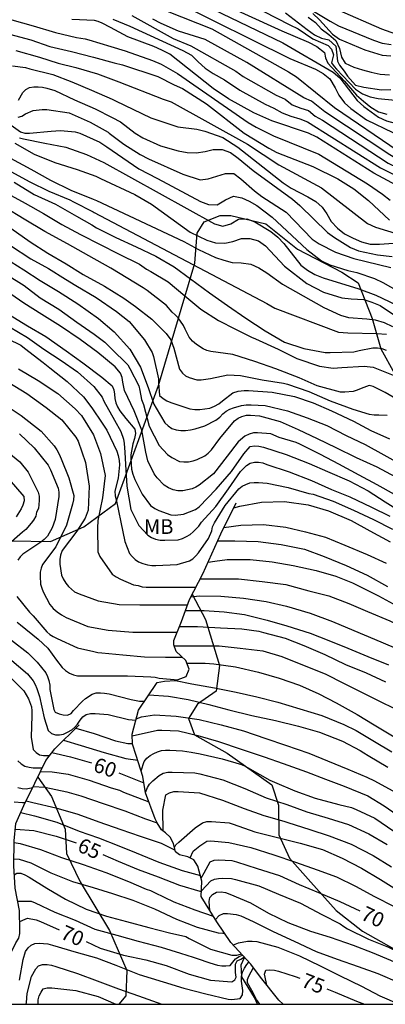
# Model space of a CAD drawing. Units: metres. Extents: x 584144 to 584494, y 4798790 to 4799040.
# Drawn here: x 584180 to 584198, y 4798790 to 4798840 of the extents above; entities that cross this region are included whole.
import ezdxf

# ---------------------------------------------------------------- set-up
doc = ezdxf.new("R2010")
doc.units = ezdxf.units.M
for name, color, linetype in [('010106', 9, 'Continuous'), ('020104', 34, 'Continuous'), ('020107', 3, 'Continuous'), ('020109', 7, 'CABEZA_TALUD'), ('020307', 24, 'Continuous'), ('100301', 7, 'Continuous')]:
    doc.layers.add(name, color=color, linetype=linetype)
doc.layers.add('020105', color=24, linetype='Continuous', lineweight=30)
doc.styles.add('ARIAL', font='ARIAL.TTF', dxfattribs={"height": 1})
doc.styles.add('ARIALI', font='ARIALI.TTF', dxfattribs={"height": 1})
doc.linetypes.add('CABEZA_TALUD', pattern='A,0.1,[204,DONOSTI.shx,S=0.15,R=0,X=0,Y=0],0,0.2', length=0.3)

msp = doc.modelspace()

# ---------------------------------------------------------------- linework, layer by layer
at = {"layer": '010106', "flags": 128}
msp.add_lwpolyline([(584144.202, 4798790.056), (584494.192, 4798790.049), (584494.198, 4799040.042), (584144.208, 4799040.049)], close=True, dxfattribs=at)
at = {"layer": '020104', "flags": 128}
for points, elevation in [([(584191.393, 4798842.726), (584195.65, 4798840.147), (584196.072, 4798839.923), (584197.848, 4798839.181), (584198.295, 4798839.034), (584198.747, 4798838.961)], 16), ([(584187.773, 4798841.144), (584193.591, 4798838.259), (584194.894, 4798837.703), (584195.292, 4798837.496), (584195.619, 4798837.219), (584195.898, 4798836.755), (584196.082, 4798836.381), (584196.369, 4798836.001), (584196.69, 4798835.698), (584197.493, 4798835.128), (584198.828, 4798834.479), (584202.527, 4798833.179), (584202.971, 4798832.98), (584205.553, 4798831.633), (584210.148, 4798828.659), (584213.857, 4798826.242), (584217.61, 4798823.906), (584221.228, 4798821.514), (584225.417, 4798818.957), (584240.102, 4798809.431)], 23), ([(584189.238, 4798840.969), (584193.231, 4798839.045), (584195.791, 4798837.558), (584196.142, 4798837.266), (584197.023, 4798836.118), (584197.35, 4798835.811), (584198.108, 4798835.266), (584198.513, 4798835.068), (584198.946, 4798834.958), (584199.398, 4798834.933), (584199.847, 4798834.967), (584200.294, 4798834.923), (584200.742, 4798834.761), (584202.529, 4798833.947), (584209.285, 4798829.785), (584209.709, 4798829.572), (584212.608, 4798827.689), (584216.128, 4798825.477), (584221.541, 4798822.014), (584225.3, 4798819.682), (584229.422, 4798817.031), (584234.786, 4798813.449)], 22), ([(584189.571, 4798841.327), (584193.182, 4798839.67), (584194.546, 4798839.08), (584194.957, 4798838.856), (584195.359, 4798838.552), (584195.4, 4798838.282), (584195.53, 4798838.021), (584196.379, 4798837.104), (584196.983, 4798836.392), (584197.337, 4798836.071), (584197.713, 4798835.77), (584198.108, 4798835.535), (584198.533, 4798835.408)], 21), ([(584185.546, 4798840.441), (584187.657, 4798839.279), (584188.555, 4798838.894), (584190.833, 4798837.603), (584191.221, 4798837.341), (584192.889, 4798836.378), (584193.344, 4798836.174), (584193.711, 4798835.886), (584194.153, 4798835.713), (584194.543, 4798835.599), (584194.886, 4798835.307), (584195.254, 4798835.105), (584198.593, 4798832.91), (584199.894, 4798832.295), (584200.309, 4798832.155), (584200.736, 4798831.935), (584201.581, 4798831.578), (584205.966, 4798829.227), (584209.922, 4798826.85), (584214.049, 4798824.132), (584217.75, 4798821.695), (584230.126, 4798814.042), (584234.703, 4798811.123)], 26), ([(584187.345, 4798840.67), (584189.619, 4798839.772), (584193.519, 4798837.571), (584193.922, 4798837.313), (584195.866, 4798835.754), (584199.099, 4798833.543), (584199.513, 4798833.335), (584203.254, 4798831.995), (584203.683, 4798831.806), (584208.425, 4798829.077), (584215.148, 4798824.837), (584219.31, 4798822.112), (584231.33, 4798814.559)], 24), ([(584193.366, 4798840.581), (584194.477, 4798839.736), (584194.841, 4798839.461), (584195.204, 4798839.294), (584195.569, 4798839.199), (584195.93, 4798838.888), (584196.016, 4798838.115), (584196.122, 4798837.907), (584196.354, 4798837.613), (584196.533, 4798837.36), (584196.937, 4798836.896), (584197.357, 4798836.797), (584198.252, 4798836.656), (584198.726, 4798836.677)], 19), ([(584194.525, 4798840.358), (584194.901, 4798840.081), (584195.191, 4798839.759), (584195.57, 4798839.474), (584195.926, 4798839.167), (584196.118, 4798838.766), (584196.223, 4798838.323), (584196.413, 4798838.02), (584196.843, 4798837.819), (584197.281, 4798837.669), (584197.725, 4798837.553), (584198.192, 4798837.459), (584198.671, 4798837.428)], 18), ([(584194.758, 4798840.542), (584195.107, 4798840.222), (584195.768, 4798839.49), (584196.12, 4798839.239), (584197.414, 4798838.693), (584198.298, 4798838.423), (584198.732, 4798838.386)], 17), ([(584179.438, 4798840.217), (584180.528, 4798839.911), (584181.662, 4798839.571), (584182.734, 4798839.317), (584183.164, 4798839.247), (584183.36, 4798839.207), (584184.48, 4798838.869), (584185.202, 4798838.637), (584186.606, 4798838.158), (584187.041, 4798837.958), (584187.866, 4798837.496), (584191.468, 4798834.993), (584191.876, 4798834.749), (584192.759, 4798834.304), (584195.069, 4798833.38), (584197.546, 4798831.859), (584198.302, 4798831.333), (584198.694, 4798831.038)], 29), ([(584230.898, 4798812.289), (584216.053, 4798821.417), (584211.124, 4798824.666), (584203.978, 4798829.124), (584197.867, 4798832.407), (584194.967, 4798834.237), (584194.541, 4798834.454), (584192.675, 4798835.076), (584191.765, 4798835.484), (584190.471, 4798836.192), (584189.694, 4798836.715), (584187.485, 4798838.471), (584187.082, 4798838.68), (584186.667, 4798838.864), (584185.341, 4798839.365), (584184.466, 4798839.829), (584184.03, 4798840.059), (584183.842, 4798840.139), (584183.642, 4798840.191), (584182.49, 4798840.243)], 28), ([(584184.584, 4798840.265), (584185.441, 4798839.892), (584188.147, 4798838.658), (584188.577, 4798838.423), (584188.921, 4798838.075), (584189.283, 4798837.756), (584189.682, 4798837.494), (584190.263, 4798837.159), (584191.044, 4798836.641), (584192.327, 4798835.931), (584192.782, 4798835.727), (584193.202, 4798835.489), (584193.643, 4798835.316), (584194.104, 4798835.172), (584194.482, 4798835.03), (584198.211, 4798832.677), (584200.429, 4798831.582), (584204.371, 4798829.538), (584209.76, 4798826.267), (584217.586, 4798821.086), (584229.984, 4798813.49), (584234.206, 4798810.82)], 27), ([(584179.644, 4798838.665), (584180.842, 4798838.313), (584181.802, 4798838.011), (584182.69, 4798837.791), (584183.796, 4798837.477), (584184.892, 4798837.059), (584187.134, 4798836.172), (584187.546, 4798836.05), (584191.428, 4798833.889), (584193.033, 4798832.829), (584195.2, 4798831.667), (584197.544, 4798829.847), (584197.952, 4798829.649), (584199.776, 4798829.087)], 31), ([(584179.474, 4798837.887), (584180.132, 4798837.789), (584180.352, 4798837.727), (584181.518, 4798837.437), (584182.49, 4798837.065), (584183.49, 4798836.635), (584184.548, 4798836.181), (584184.717, 4798836.102), (584186.512, 4798835.231), (584187.881, 4798834.778), (584188.852, 4798834.658), (584189.267, 4798834.551), (584190.181, 4798834.232), (584190.948, 4798833.734), (584193.256, 4798831.913), (584193.655, 4798831.636), (584194.51, 4798831.197), (584194.907, 4798830.957), (584195.232, 4798830.672), (584195.474, 4798830.331), (584195.695, 4798829.938), (584196.009, 4798829.599), (584196.378, 4798829.313), (584196.805, 4798829.093), (584197.24, 4798828.914), (584197.681, 4798828.795), (584198.147, 4798828.785), (584199.099, 4798828.858)], 32), ([(584179.774, 4798836.137), (584180.004, 4798836.513), (584180.152, 4798836.673), (584180.338, 4798836.775), (584180.562, 4798836.805), (584180.778, 4798836.807), (584181.002, 4798836.789), (584181.218, 4798836.745), (584181.62, 4798836.621), (584182.634, 4798836.149), (584183.684, 4798835.693), (584184.552, 4798835.239), (584184.964, 4798835.019), (584185.72, 4798834.447), (584186.112, 4798834.205), (584187.015, 4798833.804), (584187.909, 4798833.544), (584188.364, 4798833.47), (584188.828, 4798833.453), (584189.284, 4798833.51), (584189.689, 4798833.608), (584190.149, 4798833.622), (584190.571, 4798833.465), (584190.956, 4798833.179), (584191.716, 4798832.543), (584193.728, 4798831.087), (584194.1, 4798830.764), (584195.506, 4798829.388), (584195.856, 4798829.125), (584196.673, 4798828.627), (584197.089, 4798828.454), (584198.046, 4798828.245), (584198.803, 4798828.155)], 33), ([(584179.756, 4798835.269), (584179.954, 4798835.307), (584180.134, 4798835.431), (584180.53, 4798835.597), (584180.978, 4798835.659), (584181.214, 4798835.659), (584182.35, 4798835.491), (584183.434, 4798835.015), (584184.338, 4798834.495), (584184.401, 4798834.447), (584185.142, 4798833.885), (584185.974, 4798833.353), (584186.396, 4798833.136), (584188.15, 4798832.351), (584189.022, 4798832.071), (584189.43, 4798832.111), (584190.318, 4798832.388), (584190.738, 4798832.387), (584191.104, 4798832.117), (584191.786, 4798831.504), (584192.17, 4798831.22), (584193.41, 4798830.423), (584194.723, 4798829.039), (584195.083, 4798828.811), (584195.915, 4798828.375), (584196.852, 4798828.062), (584198.739, 4798827.594)], 34), ([(584179.598, 4798833.941), (584180.58, 4798833.385), (584181.62, 4798832.955), (584182.76, 4798832.593), (584183.71, 4798832.247), (584183.96, 4798832.136), (584185.694, 4798831.319), (584186.557, 4798830.831), (584188.512, 4798829.401), (584189.369, 4798828.999), (584189.804, 4798828.866), (584190.286, 4798828.845), (584190.693, 4798828.93), (584191.123, 4798829.072), (584191.546, 4798829.081), (584191.995, 4798828.967), (584192.349, 4798828.71), (584193.325, 4798827.669), (584194.448, 4798826.777), (584195.31, 4798826.341), (584196.24, 4798826.059), (584196.715, 4798826.005), (584197.361, 4798825.967), (584197.757, 4798825.841), (584198.185, 4798825.659), (584199.373, 4798824.862)], 37), ([(584179.824, 4798834.217), (584180.034, 4798834.153), (584181.118, 4798833.939), (584182.18, 4798833.739), (584183.248, 4798833.355), (584184.116, 4798832.957), (584189.761, 4798829.83), (584190.187, 4798829.699), (584190.586, 4798829.833), (584190.976, 4798830.057), (584191.398, 4798830.073), (584191.815, 4798829.923), (584192.622, 4798829.433), (584192.978, 4798829.142), (584193.282, 4798828.823), (584194.155, 4798827.714), (584194.485, 4798827.472), (584194.864, 4798827.245), (584195.28, 4798827.068), (584197.108, 4798826.52), (584197.975, 4798826.194), (584201.079, 4798824.707)], 36), ([(584179.38, 4798833.177), (584180.402, 4798832.611), (584181.408, 4798832.053), (584182.438, 4798831.539), (584183.586, 4798831.077), (584183.744, 4798831.008), (584188.193, 4798828.921), (584188.944, 4798828.515), (584189.804, 4798828.112), (584190.233, 4798827.966), (584190.662, 4798827.857), (584191.117, 4798827.833), (584191.604, 4798827.773), (584192.02, 4798827.577), (584192.421, 4798827.325), (584193.211, 4798826.754), (584195.316, 4798825.559), (584196.17, 4798825.174), (584196.569, 4798825.051), (584197.517, 4798824.986), (584197.927, 4798824.935), (584198.385, 4798824.801), (584198.811, 4798824.589)], 38), ([(584179.394, 4798832.499), (584180.356, 4798831.975), (584181.318, 4798831.487), (584182.384, 4798831.047), (584182.586, 4798830.941), (584183.576, 4798830.431), (584183.629, 4798830.403), (584192.425, 4798825.765), (584192.829, 4798825.536), (584196.074, 4798824.313), (584196.547, 4798824.264), (584198.026, 4798824.233), (584198.504, 4798824.198)], 39), ([(584179.224, 4798831.378), (584180.126, 4798830.872), (584181.046, 4798830.356), (584181.99, 4798829.8), (584182.932, 4798829.282), (584183.93, 4798828.772), (584184.876, 4798828.3), (584185.936, 4798827.772), (584186.29, 4798827.518), (584186.508, 4798827.404), (584187.404, 4798826.864), (584188.244, 4798826.15), (584189.068, 4798825.48), (584189.958, 4798824.898), (584190.832, 4798824.45), (584191.632, 4798824.054), (584191.848, 4798823.966), (584193.001, 4798823.434), (584193.953, 4798822.97), (584195.101, 4798822.568), (584195.791, 4798822.474), (584196.231, 4798822.5), (584197.373, 4798822.576), (584197.825, 4798822.522), (584198.937, 4798822.072)], 41), ([(584199.461, 4798820.632), (584198.443, 4798821.234), (584198.041, 4798821.434), (584197.833, 4798821.538), (584197.623, 4798821.582), (584197.217, 4798821.438), (584197.011, 4798821.342), (584196.815, 4798821.286), (584196.393, 4798821.244), (584196.165, 4798821.244), (584194.987, 4798821.564), (584194.061, 4798821.976), (584192.885, 4798822.432), (584191.809, 4798822.806), (584190.682, 4798823.16), (584189.572, 4798823.322), (584189.37, 4798823.374), (584189.18, 4798823.454), (584188.842, 4798823.678), (584188.64, 4798823.85), (584188.474, 4798824.046), (584188.27, 4798824.46), (584188.176, 4798824.652), (584187.906, 4798825.03), (584187.756, 4798825.192), (584187.602, 4798825.326), (584187.314, 4798825.656), (584186.326, 4798826.434), (584186.126, 4798826.57), (584184.474, 4798827.566), (584183.352, 4798828.19), (584182.276, 4798828.812), (584181.114, 4798829.44), (584180.074, 4798830.064), (584179.06, 4798830.668)], 42), ([(584179.394, 4798829.604), (584180.368, 4798828.912), (584181.268, 4798828.328), (584182.21, 4798827.784), (584183.072, 4798827.236), (584184.154, 4798826.648), (584185.142, 4798826.038), (584185.734, 4798825.606), (584186.562, 4798824.964), (584187.294, 4798824.244), (584187.53, 4798823.912), (584187.684, 4798823.496), (584187.982, 4798822.412), (584188.124, 4798822.21), (584188.284, 4798822.084), (584188.468, 4798821.996), (584188.856, 4798821.878), (584189.08, 4798821.878), (584189.556, 4798821.942), (584190.438, 4798822.124), (584191.073, 4798822.098), (584192.175, 4798821.882), (584193.265, 4798821.706), (584193.479, 4798821.648), (584194.551, 4798821.288), (584195.651, 4798820.81), (584196.789, 4798820.382), (584197.631, 4798820.128), (584197.881, 4798820.1), (584198.117, 4798820.098), (584198.547, 4798820.08)], 43), ([(584179.37, 4798828.716), (584180.412, 4798828.038), (584181.314, 4798827.546), (584182.168, 4798827.012), (584182.698, 4798826.688), (584183.726, 4798826.072), (584184.768, 4798825.356), (584185.416, 4798824.844), (584186.19, 4798823.908), (584186.576, 4798823.26), (584186.644, 4798823.066), (584186.902, 4798821.926), (584186.908, 4798821.726), (584186.964, 4798821.072), (584187.138, 4798820.924), (584187.33, 4798820.81), (584187.532, 4798820.72), (584188.492, 4798820.394), (584188.746, 4798820.364), (584189.006, 4798820.362), (584189.512, 4798820.424), (584189.755, 4798820.53), (584189.969, 4798820.66), (584190.155, 4798820.81), (584190.695, 4798821.216), (584190.965, 4798821.296), (584191.261, 4798821.332), (584191.479, 4798821.332), (584192.683, 4798821.248), (584193.833, 4798821.028), (584194.777, 4798820.698), (584195.717, 4798820.29), (584196.825, 4798819.768), (584197.713, 4798819.3), (584198.655, 4798818.86)], 44), ([(584179.172, 4798827.248), (584180.072, 4798826.68), (584180.886, 4798826.062), (584181.832, 4798825.472), (584182.744, 4798824.808), (584183.632, 4798824.202), (584184.17, 4798823.79), (584184.498, 4798823.478), (584185.336, 4798822.648), (584185.446, 4798822.46), (584185.902, 4798821.564), (584185.958, 4798821.324), (584186.046, 4798820.867), (584186.136, 4798820.619), (584186.436, 4798819.507), (584186.934, 4798818.523), (584187.356, 4798818.067), (584187.58, 4798817.917), (584187.975, 4798817.713), (584188.193, 4798817.695), (584188.427, 4798817.701), (584188.677, 4798817.747), (584188.873, 4798817.809), (584189.265, 4798818.001), (584189.435, 4798818.145), (584189.595, 4798818.313), (584190.033, 4798818.882), (584190.775, 4798819.794), (584190.963, 4798819.914), (584191.151, 4798820.004), (584191.385, 4798820.068), (584191.587, 4798820.074), (584192.051, 4798820.046), (584193.093, 4798819.75), (584194.021, 4798819.346), (584194.975, 4798818.888), (584195.929, 4798818.428), (584196.967, 4798817.91), (584198.019, 4798817.446), (584198.967, 4798816.932)], 46), ([(584198.925, 4798816.028), (584198.031, 4798816.52), (584197.115, 4798817.01), (584196.079, 4798817.574), (584195.159, 4798818.066), (584194.105, 4798818.6), (584193.911, 4798818.678), (584193.043, 4798818.942), (584192.615, 4798819.12), (584191.941, 4798819.176), (584191.735, 4798819.172), (584191.519, 4798819.112), (584191.307, 4798819.004), (584190.963, 4798818.722), (584190.405, 4798817.984), (584189.703, 4798817.077), (584188.983, 4798816.515), (584188.799, 4798816.405), (584188.613, 4798816.315), (584188.143, 4798816.213), (584187.889, 4798816.215), (584187.649, 4798816.267), (584187.421, 4798816.373), (584187.201, 4798816.515), (584186.842, 4798816.875), (584186.688, 4798817.089), (584186.36, 4798817.755), (584186.254, 4798818.183), (584186.064, 4798819.303), (584185.664, 4798820.293), (584185.178, 4798821.339), (584185.082, 4798821.751), (584185.058, 4798821.994), (584184.966, 4798822.21), (584184.698, 4798822.538), (584183.81, 4798823.262), (584182.918, 4798823.924), (584181.912, 4798824.61), (584180.962, 4798825.206), (584180.054, 4798825.784), (584179.172, 4798826.393)], 47), ([(584179.278, 4798825.223), (584180.236, 4798824.621), (584181.17, 4798824.083), (584182.21, 4798823.359), (584183.046, 4798822.749), (584184.02, 4798822.011), (584184.538, 4798821.563), (584184.626, 4798821.369), (584184.668, 4798821.139), (584184.684, 4798820.917), (584184.73, 4798820.707), (584184.824, 4798820.503), (584184.942, 4798820.297), (584185.246, 4798819.907), (584185.7, 4798819.363), (584185.726, 4798819.137), (584185.69, 4798818.887), (584185.604, 4798818.619), (584185.49, 4798818.061), (584185.49, 4798817.857), (584185.536, 4798817.325), (584185.598, 4798817.075), (584185.704, 4798816.795), (584186.068, 4798816.053), (584186.501, 4798815.469), (584186.717, 4798815.323), (584186.919, 4798815.217), (584187.533, 4798814.993), (584187.755, 4798814.975), (584188.177, 4798815.033), (584188.787, 4798815.265), (584188.977, 4798815.407), (584189.835, 4798816.305), (584190.617, 4798817.201), (584191.249, 4798818.104), (584191.579, 4798818.47), (584191.795, 4798818.504), (584192.013, 4798818.5), (584192.251, 4798818.452), (584193.409, 4798818.066), (584194.579, 4798817.614), (584195.503, 4798817.198), (584196.617, 4798816.728), (584197.585, 4798816.226), (584198.447, 4798815.666), (584199.345, 4798815.104)], 48), ([(584179.328, 4798824.569), (584180.238, 4798824.025), (584181.066, 4798823.439), (584181.948, 4798822.863), (584182.774, 4798822.287), (584183.608, 4798821.533), (584184.044, 4798820.989), (584184.13, 4798820.781), (584184.658, 4798819.817), (584184.982, 4798819.237), (584185.122, 4798818.843), (584185.164, 4798818.623), (584185.198, 4798818.187), (584185.232, 4798817.561), (584185.298, 4798816.451), (584185.5, 4798815.261), (584185.909, 4798814.459), (584186.355, 4798813.965), (584186.543, 4798813.845), (584186.755, 4798813.749), (584186.991, 4798813.699), (584187.233, 4798813.697), (584187.907, 4798813.723), (584188.125, 4798813.791), (584188.333, 4798813.885), (584188.509, 4798813.997), (584188.661, 4798814.127), (584188.955, 4798814.423), (584189.097, 4798814.625), (584189.815, 4798815.423), (584190.471, 4798816.317), (584191.085, 4798817.203), (584191.377, 4798817.51), (584191.577, 4798817.62), (584191.795, 4798817.682), (584191.999, 4798817.682), (584192.207, 4798817.644), (584192.427, 4798817.564), (584193.551, 4798817.19), (584194.685, 4798816.738), (584195.719, 4798816.29), (584196.651, 4798815.906), (584197.747, 4798815.378), (584198.685, 4798814.928)], 49), ([(584179.772, 4798822.435), (584180.784, 4798821.841), (584181.774, 4798821.183), (584182.67, 4798820.403), (584182.986, 4798820.065), (584183.588, 4798819.069), (584183.96, 4798818.113), (584184.19, 4798817.007), (584184.06, 4798815.861), (584183.824, 4798814.713), (584183.798, 4798814.311), (584183.818, 4798813.103), (584183.915, 4798812.863), (584184.549, 4798811.963), (584184.745, 4798811.833), (584184.965, 4798811.717), (584185.639, 4798811.419), (584185.863, 4798811.385), (584186.067, 4798811.329), (584186.283, 4798811.311), (584187.479, 4798811.309), (584188.537, 4798811.311), (584188.808, 4798811.311)], 51), ([(584179.288, 4798821.739), (584180.2, 4798821.185), (584181.192, 4798820.459), (584181.976, 4798819.835), (584182.702, 4798818.953), (584182.808, 4798818.749), (584183.182, 4798817.663), (584183.384, 4798816.451), (584183.332, 4798815.239), (584183.18, 4798814.821), (584182.754, 4798814.169), (584181.998, 4798813.179), (584181.912, 4798812.945), (584181.884, 4798812.717), (584181.886, 4798812.475), (584181.972, 4798811.925), (584182.058, 4798811.729), (584182.18, 4798811.513), (584182.322, 4798811.347), (584182.629, 4798811.079), (584182.861, 4798810.975), (584183.835, 4798810.611), (584184.905, 4798810.429), (584185.957, 4798810.403), (584187.057, 4798810.403), (584188.161, 4798810.403), (584188.38, 4798810.403)], 52), ([(584179.046, 4798820.629), (584179.916, 4798820.055), (584180.932, 4798819.267), (584181.596, 4798818.511), (584181.738, 4798818.305), (584181.854, 4798818.081), (584181.948, 4798817.845), (584182.334, 4798816.873), (584182.59, 4798815.987), (584182.574, 4798815.759), (584182.534, 4798815.545), (584182.222, 4798814.475), (584181.676, 4798813.361), (584181, 4798812.471), (584180.926, 4798812.281), (584180.88, 4798812.081), (584180.874, 4798811.871), (584180.902, 4798811.461), (584180.96, 4798811.263), (584181.042, 4798811.063), (584181.372, 4798810.419), (584181.544, 4798810.221), (584181.746, 4798810.049), (584181.965, 4798809.899), (584182.213, 4798809.763), (584183.307, 4798809.303), (584184.343, 4798809.109), (584185.603, 4798809.007), (584186.825, 4798809.007), (584187.857, 4798809.007)], 53), ([(584179.838, 4798819.129), (584180.57, 4798818.407), (584181.29, 4798817.521), (584181.414, 4798817.289), (584181.796, 4798816.353), (584181.826, 4798816.155), (584181.826, 4798815.927), (584181.648, 4798814.757), (584181.492, 4798814.325), (584181.248, 4798813.905), (584181.084, 4798813.731), (584180.918, 4798813.603), (584180.006, 4798812.993), (584179.864, 4798812.851), (584179.74, 4798812.683)], 54), ([(584179.298, 4798816.797), (584180.058, 4798815.921), (584180.062, 4798815.713), (584180.002, 4798815.485), (584179.912, 4798815.305), (584179.66, 4798814.901)], 56), ([(584190.732, 4798815.347), (584191.053, 4798815.443), (584192.155, 4798815.639), (584193.321, 4798815.667), (584194.529, 4798815.504), (584195.565, 4798815.196), (584196.709, 4798814.7), (584197.659, 4798814.18), (584198.689, 4798813.616)], 51), ([(584190.232, 4798814.344), (584191.103, 4798814.475), (584192.251, 4798814.495), (584193.387, 4798814.359), (584194.387, 4798814.137), (584195.409, 4798813.849), (584196.383, 4798813.456), (584197.531, 4798812.968), (584198.501, 4798812.524)], 52), ([(584189.912, 4798813.667), (584190.797, 4798813.667), (584191.971, 4798813.629), (584193.153, 4798813.479), (584194.329, 4798813.247), (584195.345, 4798812.867), (584196.457, 4798812.413), (584197.529, 4798811.915), (584198.555, 4798811.335)], 53), ([(584189.425, 4798812.575), (584189.767, 4798812.637), (584190.393, 4798812.721), (584191.567, 4798812.713), (584192.689, 4798812.599), (584193.751, 4798812.405), (584194.927, 4798812.157), (584195.925, 4798811.863), (584196.783, 4798811.537), (584197.869, 4798810.979), (584198.103, 4798810.869), (584199.029, 4798810.357)], 54), ([(584179.702, 4798810.825), (584180.344, 4798810.039), (584180.524, 4798809.843), (584181.221, 4798809.035), (584181.377, 4798808.901), (584181.545, 4798808.787), (584181.739, 4798808.685), (584182.787, 4798808.217), (584183.611, 4798808.033), (584183.811, 4798807.985), (584184.013, 4798807.957), (584185.093, 4798807.857), (584186.185, 4798807.761), (584187.253, 4798807.737), (584188.118, 4798807.737)], 54), ([(584188.553, 4798810.823), (584188.967, 4798810.861), (584190.085, 4798810.855), (584191.233, 4798810.753), (584192.381, 4798810.581), (584193.417, 4798810.335), (584194.633, 4798809.981), (584195.759, 4798809.559), (584196.847, 4798809.101), (584197.899, 4798808.661), (584198.901, 4798808.229)], 56), ([(584188.277, 4798810.119), (584189.235, 4798810.119), (584190.251, 4798810.057), (584191.277, 4798809.923), (584192.435, 4798809.635), (584193.445, 4798809.343), (584194.621, 4798808.965), (584195.577, 4798808.587), (584196.543, 4798808.199), (584197.563, 4798807.771), (584198.617, 4798807.353)], 57), ([(584187.975, 4798809.303), (584188.893, 4798809.303), (584190.065, 4798809.229), (584191.147, 4798809.181), (584192.013, 4798809.063), (584192.241, 4798809.005), (584193.351, 4798808.709), (584194.301, 4798808.339), (584195.363, 4798807.883), (584196.427, 4798807.373), (584197.473, 4798806.935), (584198.463, 4798806.487)], 58), ([(584179.43, 4798808.609), (584180.259, 4798807.957), (584180.731, 4798807.491), (584181.169, 4798806.943), (584181.259, 4798806.753), (584181.327, 4798806.559), (584181.371, 4798806.321), (584181.371, 4798806.089), (584181.579, 4798805.079), (584181.639, 4798804.935), (584181.853, 4798804.851), (584182.049, 4798804.799), (584182.265, 4798804.787), (584182.453, 4798804.871), (584182.585, 4798805.029), (584183.041, 4798805.493), (584183.181, 4798805.637), (584183.523, 4798805.863), (584183.733, 4798805.915), (584183.951, 4798805.921), (584184.163, 4798805.907), (584184.391, 4798805.871), (584185.511, 4798805.581), (584185.935, 4798805.491), (584186.155, 4798805.491), (584186.192, 4798805.491)], 56), ([(584187.707, 4798808.321), (584188.763, 4798808.321), (584189.989, 4798808.321), (584191.067, 4798808.197), (584192.219, 4798808.061), (584193.187, 4798807.779), (584194.321, 4798807.309), (584195.393, 4798806.897), (584196.359, 4798806.399), (584196.959, 4798806.087), (584198.057, 4798805.555), (584199.027, 4798805.071)], 59), ([(584179.326, 4798807.681), (584180.229, 4798806.897), (584180.519, 4798806.541), (584180.627, 4798806.347), (584180.715, 4798806.143), (584180.841, 4798805.731), (584181.079, 4798804.641), (584181.289, 4798803.997), (584181.455, 4798803.853), (584181.655, 4798803.783), (584181.865, 4798803.781), (584182.065, 4798803.825), (584182.281, 4798803.915), (584182.487, 4798804.037), (584182.653, 4798804.171), (584182.789, 4798804.329), (584182.919, 4798804.525), (584183.061, 4798804.699), (584183.225, 4798804.825), (584183.449, 4798804.873), (584183.683, 4798804.873), (584184.337, 4798804.817), (584185.377, 4798804.567), (584185.756, 4798804.531)], 57), ([(584179.437, 4798806.639), (584180.051, 4798806.019), (584180.293, 4798805.609), (584180.435, 4798805.213), (584180.457, 4798804.999), (584180.457, 4798804.771), (584180.427, 4798803.661), (584180.519, 4798803.031), (584180.673, 4798802.877), (584180.845, 4798802.767), (584181.057, 4798802.723), (584181.357, 4798802.723)], 58), ([(584187.775, 4798806.55), (584188.595, 4798806.385), (584189.757, 4798806.173), (584190.859, 4798805.951), (584191.915, 4798805.711), (584192.987, 4798805.441), (584194.095, 4798805.113), (584195.221, 4798804.773), (584196.345, 4798804.301), (584196.967, 4798804.007), (584197.899, 4798803.445), (584198.777, 4798802.919)], 61), ([(584186.412, 4798805.817), (584187.413, 4798805.759), (584188.421, 4798805.579), (584189.463, 4798805.329), (584190.493, 4798805.055), (584191.653, 4798804.761), (584192.865, 4798804.507), (584194.025, 4798804.221), (584195.099, 4798803.913), (584196.265, 4798803.459), (584197.165, 4798802.991), (584197.357, 4798802.859), (584197.577, 4798802.735), (584198.571, 4798802.137)], 62), ([(584185.774, 4798804.599), (584186.047, 4798804.699), (584186.697, 4798804.803), (584187.805, 4798804.741), (584188.973, 4798804.567), (584190.095, 4798804.295), (584191.229, 4798803.981), (584192.373, 4798803.599), (584193.365, 4798803.249), (584194.559, 4798802.843), (584195.513, 4798802.465), (584196.543, 4798802.037), (584197.501, 4798801.633), (584197.905, 4798801.441), (584198.983, 4798800.847)], 63), ([(584182.702, 4798804.125), (584183.637, 4798803.845), (584184.709, 4798803.483), (584185.343, 4798803.341), (584185.577, 4798803.341)], 58), ([(584185.571, 4798803.74), (584186.849, 4798804.015), (584187.067, 4798804.015), (584187.931, 4798803.993), (584188.911, 4798803.757), (584189.961, 4798803.447), (584191.115, 4798803.055), (584192.283, 4798802.653), (584193.245, 4798802.315), (584194.431, 4798801.891), (584195.407, 4798801.517), (584196.351, 4798801.159), (584197.553, 4798800.669), (584198.399, 4798800.171), (584199.271, 4798799.553)], 64), ([(584182.075, 4798803.516), (584182.971, 4798803.233), (584184.131, 4798802.875), (584185.247, 4798802.575), (584185.847, 4798802.487)], 59), ([(584179.737, 4798802.465), (584179.909, 4798802.307), (584180.107, 4798802.191), (584180.327, 4798802.127), (584180.527, 4798802.099), (584180.743, 4798802.099), (584180.991, 4798802.099)], 59), ([(584180.907, 4798801.922), (584181.487, 4798801.891), (584182.299, 4798801.775), (584183.377, 4798801.465), (584184.503, 4798801.073), (584184.913, 4798800.955), (584185.129, 4798800.867), (584186.42, 4798800.364)], 61), ([(584186.244, 4798800.842), (584186.337, 4798801.093), (584186.455, 4798801.269), (584186.609, 4798801.443), (584186.931, 4798801.713), (584187.141, 4798801.823), (584187.375, 4798801.877), (584187.597, 4798801.881), (584188.757, 4798801.849), (584189.011, 4798801.799), (584190.171, 4798801.491), (584191.299, 4798801.053), (584192.385, 4798800.569), (584193.431, 4798800.225), (584194.451, 4798799.863), (584195.547, 4798799.531), (584196.575, 4798799.205), (584197.617, 4798798.743), (584198.539, 4798798.197)], 66), ([(584180.531, 4798801.145), (584181.125, 4798801.113), (584182.235, 4798800.883), (584182.957, 4798800.671), (584184.087, 4798800.283), (584185.191, 4798799.911), (584186.251, 4798799.505), (584186.839, 4798799.29)], 62), ([(584187.149, 4798798.877), (584187.127, 4798799.945), (584187.279, 4798800.733), (584187.463, 4798800.825), (584187.689, 4798800.887), (584187.913, 4798800.901), (584188.997, 4798800.835), (584190.157, 4798800.457), (584191.269, 4798800.027), (584192.267, 4798799.677), (584193.291, 4798799.381), (584193.485, 4798799.309), (584194.603, 4798798.951), (584195.595, 4798798.637), (584196.707, 4798798.203), (584197.825, 4798797.635), (584198.757, 4798797.061)], 67), ([(584179.559, 4798800.365), (584179.985, 4798800.341), (584180.132, 4798800.337)], 61), ([(584180.17, 4798800.415), (584180.507, 4798800.331), (584181.675, 4798800.069), (584182.797, 4798799.731), (584183.869, 4798799.355), (584184.989, 4798798.951), (584185.969, 4798798.621), (584187.043, 4798798.257), (584187.755, 4798797.911)], 63), ([(584179.893, 4798799.818), (584180.601, 4798799.657), (584181.729, 4798799.331), (584182.859, 4798798.869), (584183.845, 4798798.533), (584184.893, 4798798.127), (584185.765, 4798797.773), (584186.929, 4798797.287), (584188.101, 4798796.869), (584189.038, 4798796.614)], 64), ([(584187.717, 4798798.041), (584187.79, 4798798.168), (584187.938, 4798798.31), (584188.776, 4798799.048), (584189.152, 4798799.302), (584189.37, 4798799.36), (584189.6, 4798799.362), (584190.496, 4798799.294), (584190.698, 4798799.222), (584191.8, 4798798.838), (584192.958, 4798798.548), (584194.114, 4798798.256), (584195.248, 4798797.942), (584196.246, 4798797.504), (584197.234, 4798796.986), (584198.198, 4798796.404), (584199.156, 4798795.822)], 68), ([(584179.556, 4798798.287), (584179.863, 4798798.251), (584180.895, 4798797.943), (584181.961, 4798797.533), (584183.065, 4798797.177), (584184.229, 4798796.773), (584185.381, 4798796.313), (584186.285, 4798795.909), (584186.497, 4798795.845), (584186.707, 4798795.755), (584187.693, 4798795.273), (584188.753, 4798794.857), (584189.687, 4798794.547)], 66), ([(584188.516, 4798797.511), (584188.675, 4798797.849), (584188.831, 4798797.991), (584189.011, 4798798.117), (584189.367, 4798798.357), (584189.573, 4798798.373), (584190.491, 4798798.293), (584191.597, 4798798.037), (584192.777, 4798797.675), (584193.879, 4798797.289), (584194.989, 4798796.897), (584195.969, 4798796.549), (584196.937, 4798796.077), (584197.893, 4798795.543), (584198.893, 4798795.029), (584199.861, 4798794.527), (584200.865, 4798793.973), (584201.933, 4798793.421), (584202.959, 4798792.867), (584203.539, 4798792.545), (584204.5, 4798791.903), (584205.462, 4798791.111), (584206.328, 4798790.443), (584206.847, 4798790.055)], 69), ([(584179.544, 4798797.459), (584179.811, 4798797.441), (584180.409, 4798797.261), (584181.427, 4798796.743), (584182.535, 4798796.315), (584183.577, 4798796.009), (584184.565, 4798795.703), (584185.605, 4798795.359), (584186.699, 4798794.909), (584187.825, 4798794.389), (584188.873, 4798793.981), (584189.945, 4798793.689), (584190.179, 4798793.667), (584190.274, 4798793.667)], 67), ([(584179.566, 4798796.651), (584179.688, 4798796.736), (584179.898, 4798796.726), (584180.104, 4798796.65), (584180.314, 4798796.534), (584181.226, 4798795.96), (584182.178, 4798795.41), (584183.218, 4798794.894), (584184.258, 4798794.546), (584185.284, 4798794.274), (584186.408, 4798793.97), (584187.472, 4798793.686), (584188.288, 4798793.498), (584188.472, 4798793.398), (584189.544, 4798792.854), (584190.64, 4798792.559), (584190.752, 4798792.552), (584190.899, 4798792.559), (584191.081, 4798792.608), (584191.123, 4798792.625)], 68), ([(584189.087, 4798795.827), (584189.573, 4798796.335), (584189.761, 4798796.419), (584189.963, 4798796.467), (584190.181, 4798796.473), (584190.629, 4798796.453), (584190.829, 4798796.415), (584192.009, 4798796.081), (584193.013, 4798795.665), (584194.127, 4798795.195), (584195.219, 4798794.633), (584196.157, 4798794.149), (584196.335, 4798794.017), (584196.531, 4798793.897), (584197.597, 4798793.375), (584198.613, 4798792.955), (584199.557, 4798792.503), (584200.571, 4798792.027), (584201.515, 4798791.553), (584202.459, 4798791.047), (584203.516, 4798790.453), (584204.155, 4798790.055)], 71), ([(584189.511, 4798794.832), (584189.482, 4798795.28), (584189.524, 4798795.484), (584189.656, 4798795.652), (584189.852, 4798795.77), (584190.092, 4798795.782), (584190.31, 4798795.742), (584190.542, 4798795.662), (584191.588, 4798795.214), (584192.512, 4798794.69), (584193.488, 4798794.21), (584194.648, 4798793.77), (584195.65, 4798793.47), (584196.808, 4798793.062), (584197.78, 4798792.688), (584198.714, 4798792.306), (584199.78, 4798791.806), (584200.678, 4798791.308), (584201.656, 4798790.772), (584202.503, 4798790.178), (584202.659, 4798790.055)], 72), ([(584179.734, 4798795.313), (584180.427, 4798795.297), (584180.635, 4798795.213), (584181.627, 4798794.751), (584182.671, 4798794.339), (584183.659, 4798793.881), (584184.791, 4798793.567), (584185.863, 4798793.275), (584187.035, 4798792.959), (584188.021, 4798792.663), (584188.673, 4798792.459), (584188.875, 4798792.379), (584189.519, 4798792.165), (584189.915, 4798792.037), (584190.127, 4798792.005), (584190.333, 4798792.005), (584190.547, 4798792.027), (584190.695, 4798792.193), (584190.823, 4798792.371), (584191.005, 4798792.493), (584191.183, 4798792.559)], 69), ([(584189.799, 4798794.365), (584189.999, 4798794.577), (584190.221, 4798794.669), (584190.425, 4798794.679), (584190.865, 4798794.633), (584191.091, 4798794.557), (584191.719, 4798794.267), (584192.749, 4798793.761), (584193.805, 4798793.269), (584194.935, 4798792.745), (584195.991, 4798792.351), (584197.069, 4798791.975), (584198.067, 4798791.617), (584199.167, 4798791.139), (584200.275, 4798790.681), (584201.271, 4798790.173), (584201.488, 4798790.055)], 73), ([(584190.714, 4798793.073), (584190.975, 4798793.181), (584191.429, 4798793.275), (584191.667, 4798793.273), (584191.909, 4798793.249), (584192.983, 4798792.953), (584194.075, 4798792.521), (584195.129, 4798792.007), (584196.157, 4798791.507), (584197.245, 4798790.975), (584198.169, 4798790.475), (584199.162, 4798790.055)], 74), ([(584179.825, 4798791.277), (584180.011, 4798792.329), (584180.135, 4798792.741), (584180.269, 4798792.923), (584180.425, 4798793.065), (584180.607, 4798793.151), (584180.835, 4798793.165), (584181.265, 4798793.131), (584181.513, 4798793.061), (584182.707, 4798792.713), (584183.741, 4798792.409), (584184.731, 4798792.049), (584185.919, 4798791.573), (584187.139, 4798791.195), (584188.195, 4798790.867), (584189.321, 4798790.583), (584190.445, 4798790.311), (584190.645, 4798790.299), (584191.061, 4798790.339), (584191.183, 4798790.531), (584191.193, 4798790.751), (584191.169, 4798790.995), (584191.123, 4798791.233), (584191.123, 4798791.459), (584191.181, 4798791.681), (584191.275, 4798791.893), (584191.407, 4798792.071), (584191.511, 4798792.2)], 71), ([(584180.174, 4798790.056), (584180.186, 4798790.145), (584180.216, 4798790.592), (584180.448, 4798791.468), (584180.654, 4798791.86), (584180.802, 4798792.018), (584181.008, 4798792.072), (584181.232, 4798792.07), (584181.45, 4798792.042), (584181.686, 4798791.98), (584182.786, 4798791.626), (584183.78, 4798791.248), (584184.866, 4798790.84), (584185.884, 4798790.478), (584186.834, 4798790.144), (584187.067, 4798790.055)], 72), ([(584192.066, 4798790.055), (584191.893, 4798790.299), (584191.66, 4798790.751), (584191.427, 4798791.145), (584191.427, 4798791.32), (584191.502, 4798791.478), (584191.732, 4798791.925)], 72), ([(584180.775, 4798790.055), (584180.779, 4798790.275), (584180.839, 4798790.481), (584180.931, 4798790.667), (584181.039, 4798790.837), (584181.243, 4798790.895), (584181.471, 4798790.895), (584182.697, 4798790.759), (584183.841, 4798790.449), (584184.734, 4798790.055)], 73)]:
    msp.add_lwpolyline(points, dxfattribs=dict(at, elevation=elevation))
at = {"layer": '020105', "flags": 128}
for points, elevation in [([(584190.915, 4798841.36), (584193.596, 4798839.974), (584194.015, 4798839.761), (584194.758, 4798839.257), (584195.538, 4798838.919), (584195.718, 4798838.731), (584195.811, 4798838.444), (584195.705, 4798838.039), (584195.848, 4798837.842), (584195.97, 4798837.711), (584196.936, 4798836.691), (584197.294, 4798836.449), (584197.675, 4798836.3), (584198.093, 4798836.222), (584199.983, 4798836.023), (584200.421, 4798835.948), (584205.18, 4798833.394), (584208.797, 4798831.218), (584210.552, 4798830.128), (584222.244, 4798822.889)], 20), ([(584196, 4798840.749), (584198.252, 4798839.761), (584200.58, 4798838.939), (584204.816, 4798836.487), (584205.217, 4798836.23), (584206.332, 4798835.325), (584206.645, 4798834.99), (584206.891, 4798834.623), (584207.118, 4798834.29), (584207.783, 4798833.624), (584209.145, 4798832.565), (584210.978, 4798831.348), (584211.367, 4798831.136), (584211.722, 4798830.905), (584212.123, 4798830.691), (584212.546, 4798830.524), (584215.199, 4798829.248), (584218.863, 4798827.766), (584221.474, 4798826.268), (584223.931, 4798824.774)], 15), ([(584220.355, 4798820.782), (584217.906, 4798822.3), (584217.133, 4798822.859), (584214.203, 4798824.723), (584210.083, 4798827.432), (584203.601, 4798831.217), (584199.555, 4798832.893), (584199.104, 4798833.096), (584198.675, 4798833.341), (584195.372, 4798835.53), (584194.686, 4798836.075), (584194.3, 4798836.25), (584191.402, 4798838.047), (584189.28, 4798839.218), (584187.927, 4798839.647), (584187.033, 4798840.031), (584186.612, 4798840.264)], 25), ([(584179.314, 4798839.491), (584180.408, 4798839.197), (584181.378, 4798838.867), (584182.48, 4798838.601), (584183.598, 4798838.317), (584184.64, 4798838.037), (584185.065, 4798837.923), (584186.874, 4798837.331), (584187.709, 4798836.908), (584188.133, 4798836.73), (584189.342, 4798835.944), (584191.266, 4798834.448), (584192.513, 4798833.69), (584192.932, 4798833.467), (584194.766, 4798832.747), (584196.025, 4798832.113), (584196.85, 4798831.61), (584197.596, 4798831.013), (584198.66, 4798830.01)], 30), ([(584178.924, 4798835.195), (584179.876, 4798834.507), (584180.1, 4798834.449), (584180.332, 4798834.447), (584181.438, 4798834.557), (584181.914, 4798834.579), (584182.658, 4798834.519), (584182.906, 4798834.453), (584183.916, 4798833.995), (584184.268, 4798833.753), (584185.907, 4798832.622), (584186.846, 4798832.129), (584189.044, 4798830.972), (584189.457, 4798830.811), (584189.892, 4798830.797), (584190.307, 4798831.043), (584190.724, 4798831.229), (584191.143, 4798831.152), (584191.525, 4798830.984), (584191.905, 4798830.76), (584192.698, 4798830.168), (584194.452, 4798828.516), (584195.195, 4798827.938), (584195.633, 4798827.733), (584196.547, 4798827.451), (584197.005, 4798827.345), (584197.897, 4798827.034), (584198.328, 4798826.832), (584201.298, 4798825.161)], 35), ([(584179.552, 4798831.944), (584180.584, 4798831.316), (584181.662, 4798830.822), (584182.738, 4798830.224), (584183.507, 4798829.769), (584183.746, 4798829.628), (584184.736, 4798829.136), (584185.762, 4798828.648), (584186.762, 4798828.172), (584187.706, 4798827.636), (584188.54, 4798827.022), (584189.506, 4798826.316), (584190.424, 4798825.666), (584191.352, 4798825.01), (584192.342, 4798824.368), (584193.321, 4798823.794), (584194.299, 4798823.464), (584195.383, 4798823.276), (584195.639, 4798823.268), (584196.843, 4798823.302), (584197.123, 4798823.37), (584197.813, 4798823.508), (584198.051, 4798823.508), (584198.275, 4798823.47), (584198.485, 4798823.388)], 40), ([(584179.084, 4798828.094), (584180.044, 4798827.49), (584180.882, 4798826.932), (584181.812, 4798826.372), (584182.796, 4798825.756), (584183.844, 4798825.008), (584184.648, 4798824.324), (584185.448, 4798823.444), (584185.99, 4798822.524), (584186.384, 4798821.478), (584186.664, 4798820.635), (584186.782, 4798820.431), (584187.232, 4798819.677), (584187.392, 4798819.523), (584187.584, 4798819.401), (584187.804, 4798819.325), (584188.038, 4798819.301), (584188.278, 4798819.301), (584188.532, 4798819.326), (584188.774, 4798819.378), (584189.267, 4798819.534), (584189.821, 4798819.818), (584190.019, 4798819.976), (584190.183, 4798820.144), (584190.351, 4798820.272), (584190.531, 4798820.372), (584190.729, 4798820.448), (584191.125, 4798820.568), (584191.367, 4798820.6), (584191.615, 4798820.6), (584192.333, 4798820.57), (584193.473, 4798820.298), (584194.477, 4798819.94), (584195.481, 4798819.542), (584196.457, 4798819.044), (584197.417, 4798818.576), (584198.371, 4798818.046), (584199.253, 4798817.562)], 45), ([(584179.244, 4798823.971), (584179.904, 4798823.643), (584180.086, 4798823.497), (584181.038, 4798822.753), (584181.376, 4798822.493), (584182.264, 4798821.791), (584183.086, 4798821.013), (584183.516, 4798820.453), (584184.03, 4798819.671), (584184.28, 4798819.311), (584184.784, 4798818.235), (584184.858, 4798818.011), (584184.91, 4798817.769), (584184.924, 4798817.535), (584184.848, 4798816.867), (584184.684, 4798816.203), (584184.704, 4798815.967), (584184.754, 4798815.773), (584184.992, 4798814.613), (584185.197, 4798813.633), (584185.431, 4798813.029), (584185.557, 4798812.865), (584185.709, 4798812.727), (584185.893, 4798812.603), (584186.109, 4798812.511), (584186.347, 4798812.447), (584186.571, 4798812.417), (584186.775, 4798812.417), (584187.863, 4798812.459), (584188.475, 4798812.645), (584188.649, 4798812.753), (584188.809, 4798812.911), (584188.937, 4798813.065), (584189.455, 4798813.785), (584189.619, 4798814.185), (584189.657, 4798814.389), (584189.751, 4798814.595), (584190.291, 4798815.479), (584190.997, 4798816.325), (584191.159, 4798816.449), (584191.343, 4798816.547), (584191.547, 4798816.619), (584191.773, 4798816.639), (584191.989, 4798816.639), (584192.441, 4798816.612), (584193.511, 4798816.386), (584194.563, 4798816.088), (584194.769, 4798816.044), (584195.799, 4798815.694), (584196.825, 4798815.236), (584197.847, 4798814.754), (584198.817, 4798814.266)], 50), ([(584179.002, 4798818.387), (584179.842, 4798817.703), (584180.276, 4798817.171), (584180.774, 4798816.157), (584180.826, 4798815.945), (584180.832, 4798815.731), (584180.79, 4798815.311), (584180.694, 4798815.123), (584180.66, 4798814.921), (584180.548, 4798814.731), (584180.418, 4798814.563), (584180.144, 4798814.251), (584179.98, 4798814.111), (584179.152, 4798813.381)], 55), ([(584189.028, 4798811.733), (584189.955, 4798811.733), (584190.977, 4798811.733), (584192.187, 4798811.605), (584193.389, 4798811.447), (584194.563, 4798811.121), (584195.577, 4798810.859), (584196.587, 4798810.477), (584197.547, 4798810.065), (584198.675, 4798809.595), (584199.749, 4798809.063), (584200.663, 4798808.597), (584201.723, 4798808.141), (584202.745, 4798807.675), (584203.697, 4798807.221), (584204.605, 4798806.747), (584205.565, 4798806.225), (584206.537, 4798805.686), (584206.736, 4798805.564)], 55), ([(584179.718, 4798809.523), (584179.888, 4798809.381), (584180.781, 4798808.661), (584181.271, 4798808.203), (584181.713, 4798807.583), (584182.001, 4798807.217), (584182.179, 4798807.067), (584182.381, 4798806.933), (584182.583, 4798806.841), (584182.785, 4798806.791), (584183.013, 4798806.785), (584184.191, 4798806.785), (584185.327, 4798806.785), (584186.513, 4798806.741), (584186.735, 4798806.719), (584186.943, 4798806.671), (584187.881, 4798806.592)], 55), ([(584188.348, 4798807.432), (584189.282, 4798807.432), (584189.726, 4798807.4), (584190.824, 4798807.25), (584191.99, 4798806.98), (584193.05, 4798806.67), (584194.084, 4798806.31), (584195.058, 4798805.87), (584195.95, 4798805.414), (584197.024, 4798804.814), (584197.888, 4798804.298), (584198.822, 4798803.728), (584199.778, 4798803.166), (584200.752, 4798802.704), (584201.752, 4798802.208), (584202.874, 4798801.756), (584203.229, 4798801.604)], 60), ([(584181.476, 4798802.882), (584182.428, 4798802.658), (584183.492, 4798802.354)], 60), ([(584186.015, 4798801.947), (584186.177, 4798802.419), (584186.309, 4798802.591), (584186.481, 4798802.729), (584186.659, 4798802.831), (584186.857, 4798802.917), (584187.063, 4798802.977), (584187.269, 4798803.009), (584187.475, 4798803.009), (584188.133, 4798802.959), (584188.569, 4798802.899), (584189.023, 4798802.821), (584190.145, 4798802.553), (584191.123, 4798802.267), (584191.355, 4798802.165), (584191.559, 4798802.053), (584192.569, 4798801.477), (584192.811, 4798801.369), (584193.851, 4798800.921), (584194.887, 4798800.559), (584196.079, 4798800.229), (584196.737, 4798800.077), (584196.963, 4798799.983), (584197.917, 4798799.533), (584198.891, 4798798.877)], 65), ([(584184.894, 4798801.849), (584186.161, 4798801.331)], 60), ([(584179.74, 4798801.096), (584179.96, 4798801.042), (584180.168, 4798801.034), (584180.507, 4798801.095)], 60), ([(584179.618, 4798798.983), (584180.565, 4798798.915), (584181.699, 4798798.623), (584182.71, 4798798.28)], 65), ([(584184.078, 4798797.682), (584184.851, 4798797.341), (584185.875, 4798796.923), (584186.889, 4798796.549), (584187.969, 4798796.117), (584189.005, 4798795.821), (584189.087, 4798795.811)], 65), ([(584189.074, 4798796.482), (584189.237, 4798796.751), (584189.531, 4798797.305), (584189.733, 4798797.391), (584189.963, 4798797.409), (584190.639, 4798797.377), (584190.883, 4798797.315), (584191.931, 4798796.975), (584193.063, 4798796.621), (584194.065, 4798796.157), (584195.051, 4798795.739), (584196.127, 4798795.281), (584197.147, 4798794.821)], 70), ([(584179.842, 4798794.263), (584180.125, 4798794.39), (584180.241, 4798794.433), (584180.685, 4798794.361), (584180.895, 4798794.269), (584181.851, 4798793.843)], 70), ([(584183.215, 4798793.244), (584183.943, 4798792.917), (584185.131, 4798792.545), (584186.265, 4798792.317), (584187.301, 4798792.025), (584188.459, 4798791.589), (584189.547, 4798791.285), (584190.637, 4798791.193), (584190.794, 4798791.289), (584190.857, 4798791.429), (584190.829, 4798791.673), (584190.822, 4798792.103), (584190.913, 4798792.264), (584191.096, 4798792.356), (584191.187, 4798792.405), (584191.271, 4798792.462)], 70), ([(584192.426, 4798791.019), (584192.379, 4798791.191), (584192.297, 4798791.585), (584192.365, 4798791.783), (584192.567, 4798791.811), (584192.805, 4798791.787), (584193.013, 4798791.733), (584193.865, 4798791.473), (584194.092, 4798791.384)], 75), ([(584195.478, 4798790.833), (584195.897, 4798790.663), (584196.977, 4798790.211), (584197.396, 4798790.055)], 75)]:
    msp.add_lwpolyline(points, dxfattribs=dict(at, elevation=elevation))
at = {"layer": '020107'}
for points in [[(584177.421, 4798813.708, 56.309), (584181.413, 4798813.644, 52.846), (584183.101, 4798814.388, 51.422), (584184.709, 4798815.58, 50.102), (584186.901, 4798821.595, 44.094), (584188.757, 4798827.827, 39.046), (584188.877, 4798829.347, 36.958), (584189.237, 4798829.931, 36.422), (584190.037, 4798830.243, 36.014), (584190.581, 4798830.243, 36.014), (584192.365, 4798829.827, 35.718), (584193.973, 4798828.539, 35.534), (584196.244, 4798827.363, 35.67), (584197.06, 4798826.811, 36.43), (584197.788, 4798824.995, 38.294), (584198.22, 4798823.451, 40.15), (584198.916, 4798822.195, 40.39)], [(584188.619, 4798810.951, 56.054), (584189.29, 4798809.658, 57.637), (584190.018, 4798807.322, 60.197), (584189.834, 4798806.01, 61.349), (584188.89, 4798805.354, 62.301), (584188.426, 4798804.61, 63.165), (584188.73, 4798803.786, 64.053), (584190.402, 4798802.842, 64.485), (584192.682, 4798801.226, 65.149), (584193.01, 4798800.194, 66.165), (584193.034, 4798798.69, 67.957), (584193.57, 4798797.49, 68.837), (584194.658, 4798796.282, 69.661), (584195.954, 4798794.834, 70.461), (584197.29, 4798793.77, 70.949), (584198.89, 4798792.874, 70.965)], [(584180.766, 4798801.628, 61.455), (584181.45, 4798800.634, 62.605), (584182.146, 4798798.978, 64.557), (584182.218, 4798797.73, 65.797), (584182.914, 4798796.29, 66.877), (584184.418, 4798793.818, 68.949), (584185.29, 4798791.77, 70.893), (584185.25, 4798790.474, 72.373), (584184.885, 4798790.055, 73.022)], [(584191.945, 4798790.055, 71.413), (584191.794, 4798790.394, 71.269), (584191.154, 4798791.442, 70.861), (584191.114, 4798792.058, 70.805), (584191.29, 4798792.442, 70.717)]]:
    msp.add_polyline3d(points, dxfattribs=at)
at = {"layer": '020109'}
for points in [[(584193.249, 4798790.055, 75.006), (584193.026, 4798790.264, 74.942), (584192.094, 4798791.436, 74.946), (584191.602, 4798792.1, 74.814), (584190.594, 4798793.204, 73.886), (584189.866, 4798794.256, 73.198), (584189.07, 4798795.548, 71.226), (584189.118, 4798796.324, 69.95), (584188.906, 4798797.088, 69.346), (584188.702, 4798797.416, 69.074), (584188.398, 4798797.572, 68.798), (584187.966, 4798797.668, 68.382), (584187.778, 4798797.828, 67.882), (584187.662, 4798798.236, 67.558), (584187.498, 4798798.568, 67.33), (584187.266, 4798798.788, 66.978), (584187.062, 4798798.944, 66.722), (584186.838, 4798799.292, 66.71), (584186.738, 4798799.508, 66.658), (584186.246, 4798800.832, 65.978), (584186.106, 4798801.652, 65.182), (584185.77, 4798802.736, 63.938), (584185.578, 4798803.304, 63.494), (584185.57, 4798803.82, 63.338), (584185.89, 4798805.044, 62.738), (584186.842, 4798806.452, 61.274), (584187.214, 4798806.524, 61.07), (584187.77, 4798806.548, 60.698), (584188.31, 4798806.76, 60.33), (584188.466, 4798807.136, 60.134), (584188.29, 4798807.576, 59.846), (584187.806, 4798808.028, 59.502), (584187.69, 4798808.372, 59.182), (584187.69, 4798808.584, 58.95), (584188.078, 4798809.564, 57.698), (584188.482, 4798810.688, 56.19), (584189.166, 4798811.996, 54.494), (584190.07, 4798814.02, 52.263), (584190.858, 4798815.6, 50.415)], [(584179.314, 4798792.516, 70.102), (584179.65, 4798793.18, 70.49), (584179.798, 4798793.424, 70.502), (584179.846, 4798793.664, 70.482), (584179.854, 4798793.852, 70.346), (584179.826, 4798794.836, 69.426), (584179.61, 4798795.96, 68.346), (584179.538, 4798797.1, 67.49), (584179.558, 4798798.384, 65.922), (584179.646, 4798799.264, 64.754), (584180.058, 4798800.188, 63.542), (584180.618, 4798801.32, 61.71), (584181.174, 4798802.48, 59.93), (584181.622, 4798803.076, 59.522), (584182.866, 4798804.284, 57.81)]]:
    msp.add_polyline3d(points, dxfattribs=at)

# ---------------------------------------------------------------- texts
at = {"layer": '020307', "style": 'ARIALI'}
for s, rotation, p in [('60', 341.0538, (584183.533, 4798801.944, 59.998)), ('65', 335.8988, (584182.719, 4798797.877, 64.998)), ('70', 334.6848, (584197.143, 4798794.41, 69.998)), ('70', 336.4558, (584181.859, 4798793.43, 69.998)), ('75', 338.6238, (584194.115, 4798790.972, 74.998))]:
    msp.add_text(s, height=0.75, rotation=rotation, dxfattribs=at).set_placement(p)
at = {"layer": '100301', "style": 'ARIAL'}
msp.add_text('MB', height=0.75, rotation=359.9988, dxfattribs=at).set_placement((584186.162, 4798814.021))

doc.saveas('drawing.dxf')
